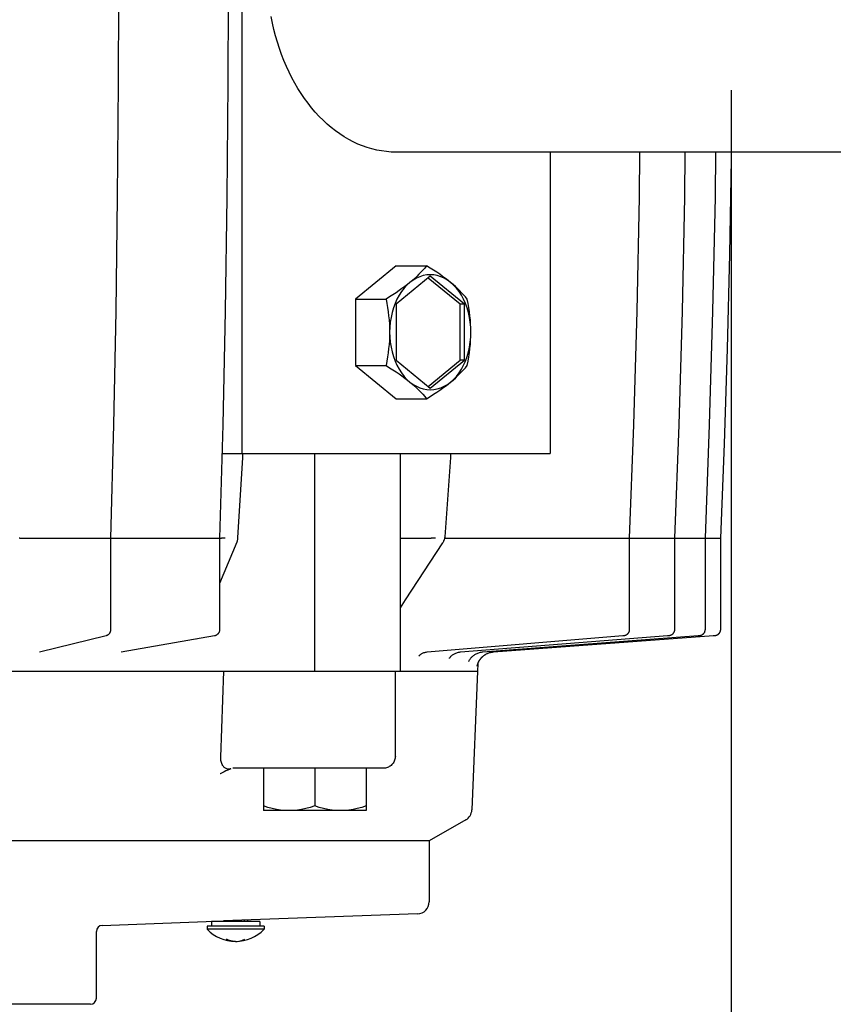
# Model space of a CAD drawing. Extents: x -1038 to 1536, y -829 to 669.
# Drawn here: x 34 to 169, y -629 to -466 of the extents above; entities that cross this region are included whole.
import ezdxf

# ---------------------------------------------------------------- set-up
doc = ezdxf.new("R2010")
doc.units = 0
doc.header["$LTSCALE"] = 20
for name, color, linetype in [('DETAIL', 5, 'CONTINUOUS'), ('OUTLINE', 3, 'CONTINUOUS'), ('SIZE', 30, 'CONTINUOUS')]:
    doc.layers.add(name, color=color, linetype=linetype)

msp = doc.modelspace()

# ---------------------------------------------------------------- linework, layer by layer
at = {"layer": 'DETAIL', "color": 5, "linetype": 'CONTINUOUS'}
for p, q in [((71.06, -537.8), (71.06, -377.8)), ((50.66, -476.63), (50.71, -457.81)), ((68.78, -476.63), (68.84, -457.81)), ((76.08, -466.72), (75.86, -465.63)), ((76.33, -467.79), (76.08, -466.72)), ((76.61, -468.85), (76.33, -467.79)), ((76.91, -469.9), (76.61, -468.85)), ((77.25, -470.92), (76.91, -469.9)), ((77.61, -471.93), (77.25, -470.92)), ((78, -472.93), (77.61, -471.93)), ((78.41, -473.89), (78, -472.93)), ((78.85, -474.84), (78.41, -473.89)), ((79.31, -475.76), (78.85, -474.84)), ((79.8, -476.66), (79.31, -475.76)), ((50.5, -495.46), (50.66, -476.63)), ((68.61, -495.46), (68.78, -476.63)), ((80.31, -477.53), (79.8, -476.66)), ((80.84, -478.38), (80.31, -477.53)), ((81.39, -479.19), (80.84, -478.38)), ((81.97, -479.97), (81.39, -479.19)), ((82.57, -480.73), (81.97, -479.97)), ((83.18, -481.45), (82.57, -480.73)), ((83.82, -482.14), (83.18, -481.45)), ((84.47, -482.79), (83.82, -482.14)), ((85.14, -483.41), (84.47, -482.79)), ((85.82, -484), (85.14, -483.41)), ((86.52, -484.54), (85.82, -484)), ((87.24, -485.05), (86.52, -484.54)), ((87.97, -485.53), (87.24, -485.05)), ((88.7, -485.96), (87.97, -485.53)), ((89.45, -486.35), (88.7, -485.96)), ((90.21, -486.71), (89.45, -486.35)), ((90.98, -487.02), (90.21, -486.71)), ((91.76, -487.29), (90.98, -487.02)), ((92.54, -487.52), (91.76, -487.29)), ((93.33, -487.71), (92.54, -487.52)), ((94.12, -487.86), (93.33, -487.71)), ((94.92, -487.97), (94.12, -487.86)), ((95.72, -488.03), (94.92, -487.97)), ((96.52, -488.05), (95.72, -488.03)), ((438.55, -488.05), (96.52, -488.05)), ((121.98, -488.05), (121.98, -537.8)), ((136.73, -495.46), (136.82, -488.05)), ((144.23, -495.46), (144.32, -488.05)), ((149.3, -495.46), (149.39, -488.05)), ((151.68, -504.88), (151.96, -489.19)), ((151.96, -489.19), (151.97, -488.05)), ((50.24, -514.29), (50.5, -495.46)), ((68.32, -514.29), (68.61, -495.46)), ((136.35, -514.29), (136.73, -495.46)), ((143.84, -514.29), (144.23, -495.46)), ((148.9, -514.29), (149.3, -495.46)), ((151.29, -520.56), (151.68, -504.88)), ((96.52, -506.83), (89.8, -512.32)), ((96.52, -506.83), (101.58, -506.83)), ((101.27, -507.19), (100.96, -507.55)), ((101.58, -506.83), (101.27, -507.19)), ((102.16, -507.19), (101.58, -506.83)), ((102.71, -507.55), (102.16, -507.19)), ((102.18, -508.56), (96.52, -513.18)), ((99.6, -508.9), (99.22, -509.24)), ((99.88, -508.87), (99.34, -509.19)), ((99.96, -508.57), (99.6, -508.9)), ((100.44, -508.62), (99.88, -508.87)), ((100.31, -508.23), (99.96, -508.57)), ((100.64, -507.89), (100.31, -508.23)), ((101.01, -508.44), (100.44, -508.62)), ((100.96, -507.55), (100.64, -507.89)), ((101.59, -508.34), (101.01, -508.44)), ((102.18, -508.3), (101.59, -508.34)), ((107.13, -513.18), (101.82, -508.85)), ((102.76, -508.34), (102.18, -508.3)), ((107.83, -513.18), (102.18, -508.56)), ((103.24, -507.89), (102.71, -507.55)), ((103.34, -508.44), (102.76, -508.34)), ((103.74, -508.23), (103.24, -507.89)), ((103.92, -508.62), (103.34, -508.44)), ((104.22, -508.57), (103.74, -508.23)), ((104.47, -508.87), (103.92, -508.62)), ((104.67, -508.9), (104.22, -508.57)), ((105.01, -509.19), (104.47, -508.87)), ((105.11, -509.24), (104.67, -508.9)), ((97.5, -510.58), (97.02, -510.92)), ((97.86, -510.52), (97.43, -511.08)), ((97.96, -510.24), (97.5, -510.58)), ((98.32, -510.02), (97.86, -510.52)), ((98.4, -509.91), (97.96, -510.24)), ((98.82, -509.57), (98.32, -510.02)), ((98.82, -509.57), (98.4, -509.91)), ((99.34, -509.19), (98.82, -509.57)), ((99.22, -509.24), (98.82, -509.57)), ((105.54, -509.57), (105.01, -509.19)), ((105.54, -509.57), (105.11, -509.24)), ((106.03, -510.02), (105.54, -509.57)), ((105.94, -509.91), (105.54, -509.57)), ((106.32, -510.24), (105.94, -509.91)), ((106.49, -510.52), (106.03, -510.02)), ((106.68, -510.58), (106.32, -510.24)), ((106.93, -511.08), (106.49, -510.52)), ((107.03, -510.92), (106.68, -510.58)), ((95.44, -511.95), (94.86, -512.32)), ((96, -511.6), (95.44, -511.95)), ((96.52, -511.26), (96, -511.6)), ((97.02, -510.92), (96.52, -511.26)), ((97.03, -511.69), (96.67, -512.35)), ((97.43, -511.08), (97.03, -511.69)), ((107.32, -511.69), (106.93, -511.08)), ((107.36, -511.26), (107.03, -510.92)), ((107.68, -512.35), (107.32, -511.69)), ((107.68, -511.6), (107.36, -511.26)), ((107.99, -511.95), (107.68, -511.6)), ((108.29, -512.32), (107.99, -511.95)), ((89.8, -512.32), (89.8, -523.28)), ((89.8, -512.32), (94.86, -512.32)), ((94.86, -512.32), (95, -513.03)), ((95, -513.03), (95.12, -513.73)), ((95.12, -513.73), (95.22, -514.42)), ((96.09, -513.78), (95.86, -514.55)), ((96.36, -513.05), (96.09, -513.78)), ((96.67, -512.35), (96.36, -513.05)), ((96.52, -513.18), (96.52, -522.42)), ((107.13, -522.42), (107.13, -513.18)), ((107.83, -513.18), (107.13, -513.18)), ((107.99, -513.05), (107.68, -512.35)), ((107.83, -522.42), (107.83, -513.18)), ((108.26, -513.78), (107.99, -513.05)), ((108.49, -514.55), (108.26, -513.78)), ((108.43, -513.03), (108.29, -512.32)), ((108.55, -513.73), (108.43, -513.03)), ((108.66, -514.42), (108.55, -513.73)), ((49.87, -533.11), (50.24, -514.29)), ((67.92, -533.11), (68.32, -514.29)), ((95.22, -514.42), (95.3, -515.1)), ((95.3, -515.1), (95.37, -515.77)), ((95.69, -515.34), (95.56, -516.15)), ((95.86, -514.55), (95.69, -515.34)), ((108.66, -515.34), (108.49, -514.55)), ((108.74, -515.1), (108.66, -514.42)), ((108.79, -516.15), (108.66, -515.34)), ((108.81, -515.77), (108.74, -515.1)), ((135.81, -533.11), (136.35, -514.29)), ((143.29, -533.11), (143.84, -514.29)), ((148.35, -533.11), (148.9, -514.29)), ((95.37, -515.77), (95.42, -516.45)), ((95.42, -516.45), (95.45, -517.12)), ((95.45, -517.12), (95.46, -517.8)), ((95.48, -516.97), (95.46, -517.8)), ((95.56, -516.15), (95.48, -516.97)), ((108.87, -516.97), (108.79, -516.15)), ((108.85, -516.45), (108.81, -515.77)), ((108.88, -517.12), (108.85, -516.45)), ((108.89, -517.8), (108.87, -516.97)), ((108.89, -517.8), (108.88, -517.12)), ((95.45, -518.48), (95.42, -519.15)), ((95.46, -517.8), (95.45, -518.48)), ((95.46, -517.8), (95.48, -518.63)), ((95.48, -518.63), (95.56, -519.45)), ((108.79, -519.45), (108.87, -518.63)), ((108.85, -519.15), (108.88, -518.48)), ((108.87, -518.63), (108.89, -517.8)), ((108.88, -518.48), (108.89, -517.8)), ((95.37, -519.83), (95.3, -520.5)), ((95.42, -519.15), (95.37, -519.83)), ((95.56, -519.45), (95.69, -520.26)), ((95.69, -520.26), (95.86, -521.05)), ((108.49, -521.05), (108.66, -520.26)), ((108.66, -520.26), (108.79, -519.45)), ((108.74, -520.5), (108.81, -519.83)), ((108.81, -519.83), (108.85, -519.15)), ((95.12, -521.87), (95, -522.57)), ((95.22, -521.18), (95.12, -521.87)), ((95.3, -520.5), (95.22, -521.18)), ((95.86, -521.05), (96.09, -521.82)), ((96.09, -521.82), (96.36, -522.55)), ((107.99, -522.55), (108.26, -521.82)), ((108.26, -521.82), (108.49, -521.05)), ((108.43, -522.57), (108.55, -521.87)), ((108.55, -521.87), (108.66, -521.18)), ((108.66, -521.18), (108.74, -520.5)), ((150.79, -536.25), (151.29, -520.56)), ((89.8, -523.28), (96.52, -528.77)), ((89.8, -523.28), (94.86, -523.28)), ((95, -522.57), (94.86, -523.28)), ((94.86, -523.28), (95.44, -523.65)), ((95.44, -523.65), (96, -524)), ((96.36, -522.55), (96.67, -523.25)), ((96.52, -522.42), (102.18, -527.04)), ((96.67, -523.25), (97.03, -523.91)), ((101.82, -526.75), (107.13, -522.42)), ((102.18, -527.04), (107.83, -522.42)), ((107.83, -522.42), (107.13, -522.42)), ((107.32, -523.91), (107.68, -523.25)), ((107.68, -523.25), (107.99, -522.55)), ((107.68, -524), (107.99, -523.65)), ((107.99, -523.65), (108.29, -523.28)), ((108.29, -523.28), (108.43, -522.57)), ((96, -524), (96.52, -524.34)), ((96.52, -524.34), (97.02, -524.68)), ((97.02, -524.68), (97.5, -525.02)), ((97.03, -523.91), (97.43, -524.52)), ((97.43, -524.52), (97.86, -525.08)), ((97.5, -525.02), (97.96, -525.36)), ((97.86, -525.08), (98.32, -525.58)), ((106.03, -525.58), (106.49, -525.08)), ((106.32, -525.36), (106.68, -525.02)), ((106.49, -525.08), (106.93, -524.52)), ((106.68, -525.02), (107.03, -524.68)), ((106.93, -524.52), (107.32, -523.91)), ((107.03, -524.68), (107.36, -524.34)), ((107.36, -524.34), (107.68, -524)), ((97.96, -525.36), (98.4, -525.69)), ((98.32, -525.58), (98.82, -526.03)), ((98.4, -525.69), (98.82, -526.03)), ((98.82, -526.03), (99.34, -526.41)), ((98.82, -526.03), (99.22, -526.36)), ((99.22, -526.36), (99.6, -526.7)), ((99.34, -526.41), (99.88, -526.73)), ((99.6, -526.7), (99.97, -527.03)), ((99.88, -526.73), (100.44, -526.98)), ((103.92, -526.98), (104.47, -526.73)), ((104.22, -527.03), (104.67, -526.7)), ((104.47, -526.73), (105.01, -526.41)), ((104.67, -526.7), (105.11, -526.36)), ((105.01, -526.41), (105.54, -526.03)), ((105.11, -526.36), (105.54, -526.03)), ((105.54, -526.03), (106.03, -525.58)), ((105.54, -526.03), (105.94, -525.69)), ((105.94, -525.69), (106.32, -525.36)), ((99.97, -527.03), (100.31, -527.37)), ((100.31, -527.37), (100.64, -527.71)), ((100.44, -526.98), (101.01, -527.16)), ((100.64, -527.71), (100.96, -528.05)), ((100.96, -528.05), (101.27, -528.41)), ((101.01, -527.16), (101.59, -527.26)), ((101.27, -528.41), (101.58, -528.77)), ((101.58, -528.77), (102.16, -528.41)), ((101.59, -527.26), (102.18, -527.3)), ((102.16, -528.41), (102.71, -528.05)), ((102.18, -527.3), (102.76, -527.26)), ((102.71, -528.05), (103.24, -527.71)), ((102.76, -527.26), (103.34, -527.16)), ((103.24, -527.71), (103.74, -527.37)), ((103.34, -527.16), (103.92, -526.98)), ((103.74, -527.37), (104.22, -527.03)), ((96.52, -528.77), (101.58, -528.77)), ((49.39, -551.8), (49.87, -533.11)), ((67.4, -551.8), (67.92, -533.11)), ((135.13, -551.8), (135.81, -533.11)), ((142.59, -551.8), (143.29, -533.11)), ((147.64, -551.8), (148.35, -533.11)), ((150.18, -551.8), (150.79, -536.25)), ((67.79, -537.8), (121.98, -537.8)), ((71.18, -538.49), (71.21, -537.81)), ((83.09, -573.8), (83.09, -537.8)), ((97.23, -573.8), (97.23, -537.8)), ((105.55, -538.5), (105.6, -537.8)), ((70.39, -551.78), (71.18, -538.49)), ((104.62, -551.6), (105.55, -538.5)), ((34.32, -551.8), (34.23, -551.8)), ((34.32, -551.8), (67.69, -551.8)), ((49.39, -566.9), (49.39, -551.8)), ((67.4, -566.89), (67.4, -551.8)), ((67.4, -559.25), (70.24, -552.41)), ((68.26, -551.8), (67.69, -551.8)), ((70.24, -552.41), (70.25, -552.39)), ((70.24, -552.41), (70.24, -552.41)), ((70.25, -552.39), (70.3, -552.26)), ((70.3, -552.26), (70.34, -552.14)), ((70.34, -552.14), (70.36, -552.01)), ((70.36, -552.01), (70.38, -551.94)), ((70.38, -551.88), (70.39, -551.84)), ((70.38, -551.94), (70.38, -551.88)), ((70.38, -551.94), (70.38, -551.94)), ((70.39, -551.84), (70.39, -551.78)), ((70.39, -551.84), (70.39, -551.84)), ((97.23, -551.8), (102.34, -551.8)), ((98.08, -562.02), (104.24, -552.57)), ((103.04, -551.8), (102.34, -551.8)), ((104.24, -552.57), (104.3, -552.48)), ((104.3, -552.48), (104.35, -552.39)), ((104.35, -552.39), (104.4, -552.3)), ((104.4, -552.3), (104.43, -552.22)), ((104.43, -552.22), (104.44, -552.22)), ((104.44, -552.22), (104.46, -552.18)), ((104.46, -552.18), (104.47, -552.14)), ((104.47, -552.14), (104.51, -552.06)), ((104.51, -552.06), (104.54, -551.97)), ((104.54, -551.97), (104.57, -551.88)), ((104.57, -551.88), (104.59, -551.8)), ((104.59, -551.8), (104.61, -551.71)), ((104.59, -551.8), (150.18, -551.8)), ((104.61, -551.71), (104.62, -551.62)), ((104.62, -551.62), (104.62, -551.6)), ((135.13, -566.88), (135.13, -551.8)), ((142.59, -566.88), (142.59, -551.8)), ((147.64, -566.87), (147.64, -551.8)), ((150.18, -566.87), (150.18, -551.8)), ((97.23, -563.32), (98.08, -562.02)), ((49.11, -567.6), (49.15, -567.56)), ((49.15, -567.56), (49.19, -567.51)), ((49.19, -567.51), (49.22, -567.46)), ((49.22, -567.46), (49.25, -567.41)), ((49.25, -567.41), (49.28, -567.36)), ((49.28, -567.36), (49.31, -567.3)), ((49.31, -567.3), (49.33, -567.24)), ((49.33, -567.24), (49.35, -567.18)), ((49.35, -567.18), (49.37, -567.11)), ((49.37, -567.11), (49.38, -567.05)), ((49.38, -567.05), (49.39, -566.98)), ((49.39, -566.98), (49.39, -566.9)), ((67.12, -567.59), (67.16, -567.54)), ((67.16, -567.54), (67.2, -567.5)), ((67.2, -567.5), (67.24, -567.44)), ((67.24, -567.44), (67.27, -567.39)), ((67.27, -567.39), (67.3, -567.33)), ((67.3, -567.33), (67.33, -567.26)), ((67.33, -567.26), (67.35, -567.2)), ((67.35, -567.2), (67.37, -567.13)), ((67.37, -567.13), (67.39, -567.06)), ((67.39, -567.06), (67.4, -566.98)), ((67.4, -566.9), (67.4, -566.89)), ((67.4, -566.98), (67.4, -566.9)), ((134.85, -567.57), (134.88, -567.54)), ((134.88, -567.54), (134.91, -567.51)), ((134.91, -567.51), (134.94, -567.47)), ((134.94, -567.47), (134.97, -567.43)), ((134.97, -567.43), (134.99, -567.39)), ((134.99, -567.39), (135.01, -567.35)), ((135.01, -567.35), (135.04, -567.31)), ((135.04, -567.31), (135.05, -567.27)), ((135.05, -567.27), (135.07, -567.22)), ((135.07, -567.22), (135.09, -567.18)), ((135.09, -567.18), (135.1, -567.13)), ((135.1, -567.13), (135.11, -567.08)), ((135.11, -567.08), (135.12, -567.03)), ((135.12, -567.03), (135.13, -566.97)), ((135.13, -566.92), (135.13, -566.88)), ((135.13, -566.97), (135.13, -566.92)), ((142.29, -567.59), (142.32, -567.56)), ((142.32, -567.56), (142.35, -567.53)), ((142.35, -567.53), (142.38, -567.5)), ((142.38, -567.5), (142.4, -567.46)), ((142.4, -567.46), (142.43, -567.42)), ((142.43, -567.42), (142.45, -567.39)), ((142.45, -567.39), (142.48, -567.35)), ((142.48, -567.35), (142.5, -567.3)), ((142.5, -567.3), (142.52, -567.26)), ((142.52, -567.26), (142.53, -567.21)), ((142.53, -567.21), (142.55, -567.17)), ((142.55, -567.17), (142.56, -567.12)), ((142.56, -567.12), (142.57, -567.07)), ((142.57, -567.07), (142.58, -567.02)), ((142.58, -567.02), (142.59, -566.97)), ((142.59, -566.91), (142.59, -566.88)), ((142.59, -566.97), (142.59, -566.91)), ((147.34, -567.59), (147.36, -567.56)), ((147.36, -567.56), (147.38, -567.54)), ((147.38, -567.54), (147.41, -567.51)), ((147.41, -567.51), (147.43, -567.49)), ((147.43, -567.49), (147.45, -567.46)), ((147.45, -567.46), (147.47, -567.43)), ((147.47, -567.43), (147.49, -567.4)), ((147.49, -567.4), (147.51, -567.37)), ((147.51, -567.37), (147.53, -567.33)), ((147.53, -567.33), (147.54, -567.3)), ((147.54, -567.3), (147.56, -567.27)), ((147.56, -567.27), (147.57, -567.23)), ((147.57, -567.23), (147.58, -567.19)), ((147.58, -567.19), (147.6, -567.15)), ((147.6, -567.15), (147.61, -567.12)), ((147.61, -567.12), (147.62, -567.08)), ((147.62, -567.04), (147.63, -566.99)), ((147.62, -567.08), (147.62, -567.04)), ((147.63, -566.95), (147.64, -566.91)), ((147.63, -566.99), (147.63, -566.95)), ((147.64, -566.91), (147.64, -566.87)), ((149.88, -567.58), (149.9, -567.57)), ((149.89, -567.58), (149.91, -567.56)), ((149.9, -567.57), (149.92, -567.55)), ((149.91, -567.56), (149.92, -567.54)), ((149.92, -567.54), (149.94, -567.52)), ((149.92, -567.55), (149.93, -567.53)), ((149.93, -567.53), (149.95, -567.51)), ((149.94, -567.52), (149.95, -567.51)), ((149.95, -567.51), (149.97, -567.49)), ((149.95, -567.51), (149.97, -567.49)), ((149.97, -567.49), (149.98, -567.47)), ((149.97, -567.49), (149.98, -567.47)), ((149.98, -567.47), (150, -567.45)), ((150, -567.45), (150.01, -567.43)), ((150.01, -567.43), (150.03, -567.41)), ((150.03, -567.41), (150.04, -567.38)), ((150.04, -567.38), (150.05, -567.36)), ((150.04, -567.39), (150.05, -567.37)), ((150.05, -567.36), (150.07, -567.34)), ((150.05, -567.37), (150.06, -567.34)), ((150.06, -567.34), (150.07, -567.32)), ((150.07, -567.32), (150.09, -567.3)), ((150.07, -567.34), (150.08, -567.31)), ((150.08, -567.31), (150.09, -567.29)), ((150.09, -567.29), (150.1, -567.26)), ((150.09, -567.3), (150.1, -567.27)), ((150.1, -567.26), (150.11, -567.24)), ((150.1, -567.27), (150.11, -567.25)), ((150.11, -567.24), (150.12, -567.21)), ((150.11, -567.25), (150.12, -567.23)), ((150.12, -567.21), (150.13, -567.18)), ((150.12, -567.23), (150.13, -567.2)), ((150.13, -567.18), (150.14, -567.15)), ((150.13, -567.18), (150.14, -567.15)), ((150.13, -567.2), (150.13, -567.18)), ((150.14, -567.15), (150.15, -567.12)), ((150.14, -567.15), (150.15, -567.13)), ((150.15, -567.13), (150.16, -567.1)), ((150.16, -567.07), (150.17, -567.04)), ((150.16, -567.1), (150.16, -567.07)), ((150.17, -566.98), (150.18, -566.96)), ((150.17, -567.01), (150.18, -566.98)), ((150.17, -567.01), (150.17, -566.98)), ((150.17, -567.04), (150.17, -567.01)), ((150.17, -567.04), (150.17, -567.01)), ((150.18, -566.9), (150.18, -566.87)), ((150.18, -566.91), (150.18, -566.89)), ((150.18, -566.93), (150.18, -566.9)), ((150.18, -566.94), (150.18, -566.91)), ((150.18, -566.96), (150.18, -566.93)), ((150.18, -566.98), (150.18, -566.94)), ((37.59, -570.57), (48.61, -567.88)), ((48.61, -567.88), (48.64, -567.87)), ((48.64, -567.87), (48.68, -567.86)), ((48.68, -567.86), (48.73, -567.85)), ((48.73, -567.85), (48.77, -567.83)), ((48.77, -567.83), (48.81, -567.81)), ((48.81, -567.81), (48.86, -567.79)), ((48.86, -567.79), (48.9, -567.76)), ((48.9, -567.76), (48.95, -567.74)), ((48.95, -567.74), (48.99, -567.7)), ((48.99, -567.7), (49.03, -567.67)), ((49.03, -567.67), (49.07, -567.64)), ((49.07, -567.64), (49.11, -567.6)), ((51.09, -570.59), (66.54, -567.89)), ((63.55, -568.5), (63.59, -568.41)), ((66.54, -567.89), (66.58, -567.89)), ((66.58, -567.89), (66.62, -567.88)), ((66.62, -567.88), (66.66, -567.87)), ((66.66, -567.87), (66.7, -567.85)), ((66.7, -567.85), (66.75, -567.84)), ((66.75, -567.84), (66.79, -567.82)), ((66.79, -567.82), (66.84, -567.79)), ((66.84, -567.79), (66.89, -567.77)), ((66.89, -567.77), (66.94, -567.74)), ((66.94, -567.74), (66.98, -567.71)), ((66.98, -567.71), (67.03, -567.67)), ((67.03, -567.67), (67.07, -567.63)), ((67.07, -567.63), (67.12, -567.59)), ((101.69, -570.6), (133.98, -567.9)), ((107.18, -570.6), (141.41, -567.9)), ((110.84, -570.6), (146.45, -567.9)), ((112.61, -570.6), (148.96, -567.89)), ((133.98, -567.9), (134.06, -567.9)), ((134.06, -567.9), (134.1, -567.89)), ((134.1, -567.89), (134.13, -567.89)), ((134.13, -567.89), (134.16, -567.89)), ((134.16, -567.89), (134.19, -567.88)), ((134.19, -567.88), (134.22, -567.88)), ((134.22, -567.88), (134.24, -567.88)), ((134.24, -567.88), (134.27, -567.87)), ((134.27, -567.87), (134.3, -567.87)), ((134.3, -567.87), (134.33, -567.86)), ((134.33, -567.86), (134.36, -567.85)), ((134.36, -567.85), (134.39, -567.85)), ((134.39, -567.85), (134.42, -567.84)), ((134.42, -567.84), (134.45, -567.83)), ((134.45, -567.83), (134.49, -567.81)), ((134.49, -567.81), (134.52, -567.8)), ((134.52, -567.8), (134.55, -567.79)), ((134.55, -567.79), (134.59, -567.77)), ((134.59, -567.77), (134.62, -567.75)), ((134.62, -567.75), (134.66, -567.73)), ((134.66, -567.73), (134.69, -567.71)), ((134.69, -567.71), (134.72, -567.68)), ((134.72, -567.68), (134.76, -567.66)), ((134.76, -567.66), (134.79, -567.63)), ((134.79, -567.63), (134.82, -567.6)), ((134.82, -567.6), (134.85, -567.57)), ((141.41, -567.9), (141.48, -567.9)), ((141.48, -567.9), (141.54, -567.89)), ((141.54, -567.89), (141.59, -567.88)), ((141.59, -567.88), (141.62, -567.88)), ((141.62, -567.88), (141.64, -567.88)), ((141.64, -567.88), (141.66, -567.88)), ((141.66, -567.88), (141.69, -567.87)), ((141.69, -567.87), (141.71, -567.87)), ((141.71, -567.87), (141.73, -567.87)), ((141.73, -567.87), (141.75, -567.86)), ((141.75, -567.86), (141.77, -567.86)), ((141.77, -567.86), (141.8, -567.85)), ((141.8, -567.85), (141.83, -567.85)), ((141.83, -567.85), (141.86, -567.84)), ((141.86, -567.84), (141.89, -567.83)), ((141.89, -567.83), (141.92, -567.82)), ((141.92, -567.82), (141.95, -567.81)), ((141.95, -567.81), (141.98, -567.8)), ((141.98, -567.8), (142.01, -567.78)), ((142.01, -567.78), (142.04, -567.77)), ((142.04, -567.77), (142.07, -567.75)), ((142.07, -567.75), (142.11, -567.73)), ((142.11, -567.73), (142.14, -567.71)), ((142.14, -567.71), (142.17, -567.69)), ((142.17, -567.69), (142.2, -567.67)), ((142.2, -567.67), (142.23, -567.64)), ((142.23, -567.64), (142.26, -567.62)), ((142.26, -567.62), (142.29, -567.59)), ((146.45, -567.9), (146.56, -567.89)), ((146.56, -567.89), (146.63, -567.88)), ((146.63, -567.88), (146.67, -567.88)), ((146.67, -567.88), (146.71, -567.87)), ((146.71, -567.87), (146.72, -567.87)), ((146.72, -567.87), (146.74, -567.87)), ((146.74, -567.87), (146.75, -567.87)), ((146.75, -567.87), (146.77, -567.87)), ((146.77, -567.87), (146.79, -567.86)), ((146.79, -567.86), (146.81, -567.86)), ((146.81, -567.86), (146.83, -567.86)), ((146.83, -567.86), (146.85, -567.85)), ((146.85, -567.85), (146.88, -567.85)), ((146.88, -567.85), (146.9, -567.84)), ((146.9, -567.84), (146.93, -567.83)), ((146.93, -567.83), (146.95, -567.82)), ((146.95, -567.82), (146.98, -567.81)), ((146.98, -567.81), (147, -567.8)), ((147, -567.8), (147.03, -567.79)), ((147.03, -567.79), (147.06, -567.78)), ((147.06, -567.78), (147.08, -567.77)), ((147.08, -567.77), (147.11, -567.76)), ((147.11, -567.76), (147.14, -567.74)), ((147.14, -567.74), (147.16, -567.73)), ((147.16, -567.73), (147.19, -567.71)), ((147.19, -567.71), (147.21, -567.69)), ((147.21, -567.69), (147.24, -567.67)), ((147.24, -567.67), (147.26, -567.65)), ((147.26, -567.65), (147.29, -567.63)), ((147.29, -567.63), (147.31, -567.61)), ((147.31, -567.61), (147.34, -567.59)), ((148.95, -567.9), (149.17, -567.88)), ((149.17, -567.88), (149.23, -567.87)), ((149.23, -567.87), (149.25, -567.87)), ((149.25, -567.87), (149.27, -567.87)), ((149.27, -567.87), (149.28, -567.87)), ((149.28, -567.87), (149.3, -567.87)), ((149.28, -567.87), (149.29, -567.87)), ((149.29, -567.87), (149.3, -567.87)), ((149.3, -567.87), (149.31, -567.86)), ((149.3, -567.87), (149.31, -567.87)), ((149.31, -567.87), (149.32, -567.86)), ((149.31, -567.86), (149.33, -567.86)), ((149.32, -567.86), (149.34, -567.86)), ((149.33, -567.86), (149.34, -567.86)), ((149.34, -567.86), (149.35, -567.86)), ((149.34, -567.86), (149.36, -567.86)), ((149.35, -567.86), (149.37, -567.86)), ((149.36, -567.86), (149.37, -567.85)), ((149.37, -567.86), (149.38, -567.85)), ((149.37, -567.85), (149.39, -567.85)), ((149.38, -567.85), (149.4, -567.85)), ((149.39, -567.85), (149.41, -567.85)), ((149.4, -567.85), (149.42, -567.85)), ((149.41, -567.85), (149.42, -567.84)), ((149.42, -567.85), (149.44, -567.84)), ((149.42, -567.84), (149.44, -567.84)), ((149.44, -567.84), (149.46, -567.83)), ((149.44, -567.84), (149.45, -567.84)), ((149.45, -567.84), (149.47, -567.83)), ((149.46, -567.83), (149.48, -567.83)), ((149.47, -567.83), (149.49, -567.83)), ((149.48, -567.83), (149.49, -567.82)), ((149.49, -567.83), (149.51, -567.82)), ((149.49, -567.82), (149.51, -567.82)), ((149.51, -567.82), (149.53, -567.81)), ((149.51, -567.82), (149.53, -567.81)), ((149.53, -567.81), (149.55, -567.8)), ((149.53, -567.81), (149.54, -567.81)), ((149.54, -567.81), (149.57, -567.8)), ((149.56, -567.8), (149.58, -567.79)), ((149.58, -567.79), (149.6, -567.78)), ((149.6, -567.78), (149.62, -567.77)), ((149.62, -567.77), (149.64, -567.76)), ((149.63, -567.76), (149.65, -567.75)), ((149.65, -567.76), (149.67, -567.74)), ((149.67, -567.75), (149.69, -567.73)), ((149.69, -567.73), (149.71, -567.72)), ((149.71, -567.72), (149.72, -567.71)), ((149.72, -567.71), (149.74, -567.7)), ((149.74, -567.7), (149.76, -567.69)), ((149.76, -567.69), (149.78, -567.68)), ((149.78, -567.68), (149.8, -567.66)), ((149.79, -567.66), (149.81, -567.65)), ((149.8, -567.66), (149.81, -567.65)), ((149.81, -567.65), (149.83, -567.63)), ((149.81, -567.65), (149.83, -567.64)), ((149.83, -567.63), (149.85, -567.62)), ((149.83, -567.64), (149.84, -567.62)), ((149.84, -567.62), (149.86, -567.61)), ((149.85, -567.62), (149.87, -567.6)), ((149.86, -567.61), (149.88, -567.59)), ((149.87, -567.6), (149.88, -567.58)), ((149.88, -567.59), (149.89, -567.58)), ((100.8, -570.87), (100.9, -570.81)), ((100.9, -570.81), (101.01, -570.76)), ((101.01, -570.76), (101.13, -570.72)), ((101.13, -570.72), (101.26, -570.68)), ((101.26, -570.68), (101.39, -570.64)), ((101.39, -570.64), (101.52, -570.62)), ((101.52, -570.62), (101.66, -570.6)), ((101.66, -570.6), (101.69, -570.6)), ((106.28, -570.84), (106.41, -570.78)), ((106.41, -570.78), (106.55, -570.73)), ((106.55, -570.73), (106.69, -570.68)), ((106.69, -570.68), (106.83, -570.65)), ((106.83, -570.65), (106.99, -570.62)), ((106.99, -570.62), (107.14, -570.6)), ((107.14, -570.6), (107.18, -570.6)), ((109.9, -570.84), (110.04, -570.78)), ((110.04, -570.78), (110.18, -570.73)), ((110.18, -570.73), (110.33, -570.69)), ((110.33, -570.69), (110.48, -570.65)), ((110.48, -570.65), (110.64, -570.62)), ((110.64, -570.62), (110.8, -570.6)), ((110.8, -570.6), (110.84, -570.6)), ((111.59, -570.86), (111.71, -570.81)), ((111.61, -570.85), (111.74, -570.8)), ((111.71, -570.81), (111.85, -570.76)), ((111.74, -570.8), (111.87, -570.75)), ((111.85, -570.76), (111.99, -570.71)), ((111.87, -570.75), (112.01, -570.71)), ((111.99, -570.71), (112.13, -570.67)), ((112.01, -570.71), (112.15, -570.67)), ((112.13, -570.67), (112.29, -570.64)), ((112.28, -570.64), (112.44, -570.62)), ((112.43, -570.62), (112.59, -570.6)), ((112.58, -570.6), (112.61, -570.6)), ((100.29, -571.31), (100.3, -571.29)), ((100.29, -571.31), (100.29, -571.31)), ((100.3, -571.29), (100.32, -571.27)), ((100.32, -571.27), (100.34, -571.24)), ((100.34, -571.24), (100.38, -571.2)), ((100.38, -571.2), (100.42, -571.15)), ((100.42, -571.15), (100.48, -571.1)), ((100.48, -571.1), (100.54, -571.04)), ((100.54, -571.04), (100.62, -570.99)), ((100.62, -570.99), (100.7, -570.93)), ((100.7, -570.93), (100.8, -570.87)), ((105.34, -571.66), (105.36, -571.64)), ((105.34, -571.67), (105.34, -571.66)), ((105.34, -571.68), (105.34, -571.67)), ((105.36, -571.64), (105.38, -571.6)), ((105.38, -571.6), (105.4, -571.56)), ((105.4, -571.56), (105.44, -571.51)), ((105.44, -571.51), (105.48, -571.45)), ((105.48, -571.45), (105.54, -571.39)), ((105.54, -571.39), (105.6, -571.32)), ((105.6, -571.32), (105.67, -571.25)), ((105.67, -571.25), (105.75, -571.18)), ((105.75, -571.18), (105.84, -571.1)), ((105.84, -571.1), (105.94, -571.03)), ((105.94, -571.03), (106.05, -570.96)), ((106.05, -570.96), (106.16, -570.9)), ((106.16, -570.9), (106.28, -570.84)), ((108.55, -572.17), (108.55, -572.18)), ((108.55, -572.18), (108.56, -572.17)), ((108.56, -572.15), (108.57, -572.13)), ((108.56, -572.17), (108.56, -572.15)), ((108.57, -572.13), (108.59, -572.09)), ((108.59, -572.09), (108.61, -572.05)), ((108.61, -572.05), (108.63, -571.99)), ((108.63, -571.99), (108.67, -571.93)), ((108.67, -571.93), (108.71, -571.86)), ((108.71, -571.86), (108.76, -571.78)), ((108.76, -571.78), (108.81, -571.7)), ((108.81, -571.7), (108.88, -571.62)), ((108.88, -571.62), (108.95, -571.53)), ((108.95, -571.53), (109.03, -571.44)), ((109.03, -571.44), (109.12, -571.36)), ((109.12, -571.36), (109.21, -571.28)), ((109.21, -571.28), (109.31, -571.19)), ((109.31, -571.19), (109.41, -571.11)), ((109.41, -571.11), (109.52, -571.04)), ((109.52, -571.04), (109.64, -570.97)), ((109.64, -570.97), (109.77, -570.9)), ((109.77, -570.9), (109.9, -570.84)), ((110.05, -572.51), (110.08, -572.43)), ((110.07, -572.46), (110.1, -572.38)), ((110.08, -572.43), (110.12, -572.35)), ((110.1, -572.38), (110.14, -572.29)), ((110.12, -572.35), (110.16, -572.26)), ((110.14, -572.29), (110.18, -572.21)), ((110.16, -572.26), (110.2, -572.17)), ((110.18, -572.21), (110.23, -572.12)), ((110.2, -572.17), (110.25, -572.08)), ((110.23, -572.12), (110.28, -572.03)), ((110.25, -572.08), (110.3, -571.99)), ((110.28, -572.03), (110.34, -571.94)), ((110.3, -571.99), (110.36, -571.9)), ((110.34, -571.94), (110.4, -571.85)), ((110.36, -571.9), (110.43, -571.81)), ((110.4, -571.85), (110.46, -571.77)), ((110.43, -571.81), (110.49, -571.72)), ((110.46, -571.77), (110.53, -571.68)), ((110.49, -571.72), (110.57, -571.63)), ((110.53, -571.68), (110.6, -571.59)), ((110.57, -571.63), (110.65, -571.54)), ((110.6, -571.59), (110.68, -571.51)), ((110.65, -571.54), (110.73, -571.46)), ((110.68, -571.51), (110.76, -571.42)), ((110.73, -571.46), (110.82, -571.37)), ((110.76, -571.42), (110.85, -571.34)), ((110.82, -571.37), (110.91, -571.29)), ((110.85, -571.34), (110.95, -571.26)), ((110.91, -571.29), (111.01, -571.21)), ((110.95, -571.26), (111.04, -571.19)), ((111.01, -571.21), (111.12, -571.13)), ((111.04, -571.19), (111.15, -571.11)), ((111.12, -571.13), (111.23, -571.06)), ((111.15, -571.11), (111.26, -571.04)), ((111.23, -571.06), (111.34, -570.99)), ((111.26, -571.04), (111.37, -570.97)), ((111.34, -570.99), (111.46, -570.92)), ((111.37, -570.97), (111.49, -570.91)), ((111.46, -570.92), (111.59, -570.86)), ((111.49, -570.91), (111.61, -570.85)), ((-110, -573.8), (110, -573.8)), ((67.54, -587.97), (68.04, -573.8)), ((96.41, -587.8), (96.41, -573.8)), ((110, -573.8), (109.05, -596.7)), ((109.93, -572.94), (109.94, -572.92)), ((109.93, -572.94), (109.93, -572.95)), ((109.93, -572.95), (109.93, -572.94)), ((109.93, -572.95), (109.93, -572.95)), ((109.94, -572.9), (109.95, -572.87)), ((109.94, -572.92), (109.94, -572.9)), ((109.95, -572.83), (109.97, -572.78)), ((109.95, -572.87), (109.95, -572.83)), ((109.97, -572.78), (109.98, -572.73)), ((109.98, -572.73), (110, -572.67)), ((110.02, -572.59), (110, -573.8)), ((110, -572.67), (110.02, -572.61)), ((110.02, -572.59), (110.05, -572.51)), ((110.02, -572.61), (110.04, -572.54)), ((110.02, -572.59), (110.02, -572.59)), ((110.04, -572.54), (110.07, -572.46)), ((67.54, -588.16), (67.54, -587.97)), ((67.56, -588.35), (67.54, -588.16)), ((67.58, -588.53), (67.56, -588.35)), ((67.62, -588.71), (67.58, -588.53)), ((67.67, -588.88), (67.62, -588.71)), ((96.22, -588.65), (96.14, -588.8)), ((96.29, -588.48), (96.22, -588.65)), ((96.34, -588.32), (96.29, -588.48)), ((96.38, -588.15), (96.34, -588.32)), ((96.4, -587.97), (96.38, -588.15)), ((96.41, -587.8), (96.4, -587.97)), ((67.73, -589.04), (67.67, -588.88)), ((67.8, -589.19), (67.73, -589.04)), ((67.87, -589.33), (67.8, -589.19)), ((67.96, -589.46), (67.87, -589.33)), ((68.05, -589.57), (67.96, -589.46)), ((68.14, -589.67), (68.05, -589.57)), ((68.41, -590.25), (68.11, -590.4)), ((68.25, -589.75), (68.14, -589.67)), ((68.35, -589.82), (68.25, -589.75)), ((68.46, -589.87), (68.35, -589.82)), ((68.7, -590.1), (68.41, -590.25)), ((68.57, -589.91), (68.46, -589.87)), ((68.69, -589.94), (68.57, -589.91)), ((68.82, -589.95), (68.69, -589.94)), ((68.98, -589.99), (68.7, -590.1)), ((68.95, -589.95), (68.82, -589.95)), ((69.09, -589.93), (68.95, -589.95)), ((69.24, -589.9), (68.98, -589.99)), ((69.24, -589.9), (69.09, -589.93)), ((94.41, -589.8), (69.52, -589.8)), ((74.59, -589.8), (74.59, -596.8)), ((83.09, -589.8), (83.09, -596.04)), ((91.59, -589.8), (91.59, -596.8)), ((94.58, -589.79), (94.41, -589.8)), ((94.76, -589.77), (94.58, -589.79)), ((94.93, -589.73), (94.76, -589.77)), ((95.09, -589.68), (94.93, -589.73)), ((95.25, -589.61), (95.09, -589.68)), ((95.41, -589.53), (95.25, -589.61)), ((95.56, -589.44), (95.41, -589.53)), ((95.69, -589.33), (95.56, -589.44)), ((95.82, -589.21), (95.69, -589.33)), ((95.94, -589.09), (95.82, -589.21)), ((96.05, -588.95), (95.94, -589.09)), ((96.14, -588.8), (96.05, -588.95)), ((67.79, -590.56), (67.45, -590.71)), ((67.48, -590.74), (67.45, -590.71)), ((67.52, -590.76), (67.48, -590.74)), ((68.11, -590.4), (67.79, -590.56)), ((75.33, -596.27), (74.59, -596.04)), ((91.59, -596.8), (74.59, -596.8)), ((76.05, -596.46), (75.33, -596.27)), ((76.75, -596.61), (76.05, -596.46)), ((77.45, -596.71), (76.75, -596.61)), ((78.14, -596.78), (77.45, -596.71)), ((78.84, -596.8), (78.14, -596.78)), ((79.53, -596.78), (78.84, -596.8)), ((80.22, -596.71), (79.53, -596.78)), ((80.92, -596.61), (80.22, -596.71)), ((81.62, -596.46), (80.92, -596.61)), ((82.34, -596.27), (81.62, -596.46)), ((83.09, -596.04), (82.34, -596.27)), ((83.83, -596.27), (83.09, -596.04)), ((84.55, -596.46), (83.83, -596.27)), ((85.25, -596.61), (84.55, -596.46)), ((85.95, -596.71), (85.25, -596.61)), ((86.64, -596.78), (85.95, -596.71)), ((87.34, -596.8), (86.64, -596.78)), ((88.03, -596.78), (87.34, -596.8)), ((88.72, -596.71), (88.03, -596.78)), ((89.42, -596.61), (88.72, -596.71)), ((90.12, -596.46), (89.42, -596.61)), ((90.84, -596.27), (90.12, -596.46)), ((91.59, -596.04), (90.84, -596.27)), ((108.04, -598.35), (102, -601.8)), ((102, -601.8), (-102, -601.8)), ((102, -601.8), (102, -611.87)), ((100.07, -613.87), (68, -615.04)), ((47.96, -615.76), (68, -615.04)), ((65.3, -615.91), (65.3, -616.41)), ((74.7, -615.91), (65.3, -615.91)), ((66, -615.11), (66, -615.91)), ((74, -615.11), (66, -615.11)), ((68, -615.11), (68, -615.04)), ((68.5, -615.11), (68.5, -615.02)), ((71.5, -615.11), (71.5, -614.91)), ((72, -615.11), (72, -614.89)), ((74, -615.11), (74, -615.91)), ((74.7, -615.91), (74.7, -616.41)), ((47, -627.8), (47, -616.76)), ((74.7, -616.41), (65.3, -616.41)), ((68.73, -618.16), (68.48, -618.04)), ((68.98, -618.25), (68.73, -618.16)), ((69.23, -618.32), (68.98, -618.25)), ((69.49, -618.37), (69.23, -618.32)), ((69.74, -618.4), (69.49, -618.37)), ((70, -618.41), (69.74, -618.4)), ((70, -618.41), (70.26, -618.4)), ((70.26, -618.4), (70.51, -618.37)), ((70.51, -618.37), (70.77, -618.32)), ((70.77, -618.32), (71.02, -618.25)), ((71.02, -618.25), (71.27, -618.16)), ((71.27, -618.16), (71.52, -618.04)), ((46, -628.8), (-46, -628.8))]:
    msp.add_line(p, q, dxfattribs=at)
for centre, radius, start, end in [((107.05, -596.61), 2, 299.7449, 357.6141), ((100, -611.87), 2, 272.0826, 0), ((48, -616.76), 1, 92.0826, 180), ((70, -611.89), 6.52, 223.8974, 316.1026), ((46, -627.8), 1, 270, 0)]:
    msp.add_arc(centre, radius, start, end, dxfattribs=at)
at = {"layer": 'OUTLINE', "color": 3, "linetype": 'CONTINUOUS'}
for p, q in [((151.68, -504.88), (151.96, -489.19)), ((151.96, -489.19), (151.97, -488.05)), ((438.55, -488.05), (151.97, -488.05)), ((151.29, -520.56), (151.68, -504.88)), ((150.79, -536.25), (151.29, -520.56)), ((150.18, -551.8), (150.79, -536.25)), ((150.18, -566.87), (150.18, -551.8)), ((149.88, -567.58), (149.9, -567.57)), ((149.89, -567.58), (149.91, -567.56)), ((149.9, -567.57), (149.92, -567.55)), ((149.91, -567.56), (149.92, -567.54)), ((149.92, -567.54), (149.94, -567.52)), ((149.92, -567.55), (149.93, -567.53)), ((149.93, -567.53), (149.95, -567.51)), ((149.94, -567.52), (149.95, -567.51)), ((149.95, -567.51), (149.97, -567.49)), ((149.95, -567.51), (149.97, -567.49)), ((149.97, -567.49), (149.98, -567.47)), ((149.97, -567.49), (149.98, -567.47)), ((149.98, -567.47), (150, -567.45)), ((150, -567.45), (150.01, -567.43)), ((150.01, -567.43), (150.03, -567.41)), ((150.03, -567.41), (150.04, -567.38)), ((150.04, -567.38), (150.05, -567.36)), ((150.04, -567.39), (150.05, -567.37)), ((150.05, -567.36), (150.07, -567.34)), ((150.05, -567.37), (150.06, -567.34)), ((150.06, -567.34), (150.07, -567.32)), ((150.07, -567.32), (150.09, -567.3)), ((150.07, -567.34), (150.08, -567.31)), ((150.08, -567.31), (150.09, -567.29)), ((150.09, -567.29), (150.1, -567.26)), ((150.09, -567.3), (150.1, -567.27)), ((150.1, -567.26), (150.11, -567.24)), ((150.1, -567.27), (150.11, -567.25)), ((150.11, -567.24), (150.12, -567.21)), ((150.11, -567.25), (150.12, -567.23)), ((150.12, -567.21), (150.13, -567.18)), ((150.12, -567.23), (150.13, -567.2)), ((150.13, -567.18), (150.14, -567.15)), ((150.13, -567.18), (150.14, -567.15)), ((150.13, -567.2), (150.13, -567.18)), ((150.14, -567.15), (150.15, -567.12)), ((150.14, -567.15), (150.15, -567.13)), ((150.15, -567.13), (150.16, -567.1)), ((150.16, -567.07), (150.17, -567.04)), ((150.16, -567.1), (150.16, -567.07)), ((150.17, -566.98), (150.18, -566.96)), ((150.17, -567.01), (150.18, -566.98)), ((150.17, -567.01), (150.17, -566.98)), ((150.17, -567.04), (150.17, -567.01)), ((150.17, -567.04), (150.17, -567.01)), ((150.18, -566.9), (150.18, -566.87)), ((150.18, -566.91), (150.18, -566.89)), ((150.18, -566.93), (150.18, -566.9)), ((150.18, -566.94), (150.18, -566.91)), ((150.18, -566.96), (150.18, -566.93)), ((150.18, -566.98), (150.18, -566.94)), ((112.61, -570.6), (148.96, -567.89)), ((148.95, -567.9), (149.17, -567.88)), ((149.17, -567.88), (149.23, -567.87)), ((149.23, -567.87), (149.25, -567.87)), ((149.25, -567.87), (149.27, -567.87)), ((149.27, -567.87), (149.28, -567.87)), ((149.28, -567.87), (149.3, -567.87)), ((149.28, -567.87), (149.29, -567.87)), ((149.29, -567.87), (149.3, -567.87)), ((149.3, -567.87), (149.31, -567.86)), ((149.3, -567.87), (149.31, -567.87)), ((149.31, -567.87), (149.32, -567.86)), ((149.31, -567.86), (149.33, -567.86)), ((149.32, -567.86), (149.34, -567.86)), ((149.33, -567.86), (149.34, -567.86)), ((149.34, -567.86), (149.35, -567.86)), ((149.34, -567.86), (149.36, -567.86)), ((149.35, -567.86), (149.37, -567.86)), ((149.36, -567.86), (149.37, -567.85)), ((149.37, -567.86), (149.38, -567.85)), ((149.37, -567.85), (149.39, -567.85)), ((149.38, -567.85), (149.4, -567.85)), ((149.39, -567.85), (149.41, -567.85)), ((149.4, -567.85), (149.42, -567.85)), ((149.41, -567.85), (149.42, -567.84)), ((149.42, -567.85), (149.44, -567.84)), ((149.42, -567.84), (149.44, -567.84)), ((149.44, -567.84), (149.46, -567.83)), ((149.44, -567.84), (149.45, -567.84)), ((149.45, -567.84), (149.47, -567.83)), ((149.46, -567.83), (149.48, -567.83)), ((149.47, -567.83), (149.49, -567.83)), ((149.48, -567.83), (149.49, -567.82)), ((149.49, -567.83), (149.51, -567.82)), ((149.49, -567.82), (149.51, -567.82)), ((149.51, -567.82), (149.53, -567.81)), ((149.51, -567.82), (149.53, -567.81)), ((149.53, -567.81), (149.55, -567.8)), ((149.53, -567.81), (149.54, -567.81)), ((149.54, -567.81), (149.57, -567.8)), ((149.56, -567.8), (149.58, -567.79)), ((149.58, -567.79), (149.6, -567.78)), ((149.6, -567.78), (149.62, -567.77)), ((149.62, -567.77), (149.64, -567.76)), ((149.63, -567.76), (149.65, -567.75)), ((149.65, -567.76), (149.67, -567.74)), ((149.67, -567.75), (149.69, -567.73)), ((149.69, -567.73), (149.71, -567.72)), ((149.71, -567.72), (149.72, -567.71)), ((149.72, -567.71), (149.74, -567.7)), ((149.74, -567.7), (149.76, -567.69)), ((149.76, -567.69), (149.78, -567.68)), ((149.78, -567.68), (149.8, -567.66)), ((149.79, -567.66), (149.81, -567.65)), ((149.8, -567.66), (149.81, -567.65)), ((149.81, -567.65), (149.83, -567.63)), ((149.81, -567.65), (149.83, -567.64)), ((149.83, -567.63), (149.85, -567.62)), ((149.83, -567.64), (149.84, -567.62)), ((149.84, -567.62), (149.86, -567.61)), ((149.85, -567.62), (149.87, -567.6)), ((149.86, -567.61), (149.88, -567.59)), ((149.87, -567.6), (149.88, -567.58)), ((149.88, -567.59), (149.89, -567.58)), ((111.59, -570.86), (111.71, -570.81)), ((111.61, -570.85), (111.74, -570.8)), ((111.71, -570.81), (111.85, -570.76)), ((111.74, -570.8), (111.87, -570.75)), ((111.85, -570.76), (111.99, -570.71)), ((111.87, -570.75), (112.01, -570.71)), ((111.99, -570.71), (112.13, -570.67)), ((112.01, -570.71), (112.15, -570.67)), ((112.13, -570.67), (112.29, -570.64)), ((112.28, -570.64), (112.44, -570.62)), ((112.43, -570.62), (112.59, -570.6)), ((112.58, -570.6), (112.61, -570.6)), ((110.05, -572.51), (110.08, -572.43)), ((110.07, -572.46), (110.1, -572.38)), ((110.08, -572.43), (110.12, -572.35)), ((110.1, -572.38), (110.14, -572.29)), ((110.12, -572.35), (110.16, -572.26)), ((110.14, -572.29), (110.18, -572.21)), ((110.16, -572.26), (110.2, -572.17)), ((110.18, -572.21), (110.23, -572.12)), ((110.2, -572.17), (110.25, -572.08)), ((110.23, -572.12), (110.28, -572.03)), ((110.25, -572.08), (110.3, -571.99)), ((110.28, -572.03), (110.34, -571.94)), ((110.3, -571.99), (110.36, -571.9)), ((110.34, -571.94), (110.4, -571.85)), ((110.36, -571.9), (110.43, -571.81)), ((110.4, -571.85), (110.46, -571.77)), ((110.43, -571.81), (110.49, -571.72)), ((110.46, -571.77), (110.53, -571.68)), ((110.49, -571.72), (110.57, -571.63)), ((110.53, -571.68), (110.6, -571.59)), ((110.57, -571.63), (110.65, -571.54)), ((110.6, -571.59), (110.68, -571.51)), ((110.65, -571.54), (110.73, -571.46)), ((110.68, -571.51), (110.76, -571.42)), ((110.73, -571.46), (110.82, -571.37)), ((110.76, -571.42), (110.85, -571.34)), ((110.82, -571.37), (110.91, -571.29)), ((110.85, -571.34), (110.95, -571.26)), ((110.91, -571.29), (111.01, -571.21)), ((110.95, -571.26), (111.04, -571.19)), ((111.01, -571.21), (111.12, -571.13)), ((111.04, -571.19), (111.15, -571.11)), ((111.12, -571.13), (111.23, -571.06)), ((111.15, -571.11), (111.26, -571.04)), ((111.23, -571.06), (111.34, -570.99)), ((111.26, -571.04), (111.37, -570.97)), ((111.34, -570.99), (111.46, -570.92)), ((111.37, -570.97), (111.49, -570.91)), ((111.46, -570.92), (111.59, -570.86)), ((111.49, -570.91), (111.61, -570.85)), ((110, -573.8), (109.05, -596.7)), ((109.93, -572.94), (109.94, -572.92)), ((109.93, -572.94), (109.93, -572.95)), ((109.93, -572.95), (109.93, -572.94)), ((109.93, -572.95), (109.93, -572.95)), ((109.94, -572.9), (109.95, -572.87)), ((109.94, -572.92), (109.94, -572.9)), ((109.95, -572.83), (109.97, -572.78)), ((109.95, -572.87), (109.95, -572.83)), ((109.97, -572.78), (109.98, -572.73)), ((109.98, -572.73), (110, -572.67)), ((110.02, -572.59), (110, -573.8)), ((110, -572.67), (110.02, -572.61)), ((110.02, -572.59), (110.05, -572.51)), ((110.02, -572.61), (110.04, -572.54)), ((110.02, -572.59), (110.02, -572.59)), ((110.04, -572.54), (110.07, -572.46)), ((108.04, -598.35), (102, -601.8)), ((102, -601.8), (102, -611.87)), ((100.07, -613.87), (68, -615.04)), ((47.96, -615.76), (68, -615.04)), ((47, -627.8), (47, -616.76)), ((46, -628.8), (-46, -628.8))]:
    msp.add_line(p, q, dxfattribs=at)
for centre, radius, start, end in [((107.05, -596.61), 2, 299.7449, 357.6141), ((100, -611.87), 2, 272.0826, 0), ((48, -616.76), 1, 92.0826, 180), ((46, -627.8), 1, 270, 0)]:
    msp.add_arc(centre, radius, start, end, dxfattribs=at)
at = {"layer": 'SIZE', "color": 30, "linetype": 'CONTINUOUS'}
msp.add_line((151.89, -477.8), (151.89, -828.92), dxfattribs=at)

doc.saveas('drawing.dxf')
